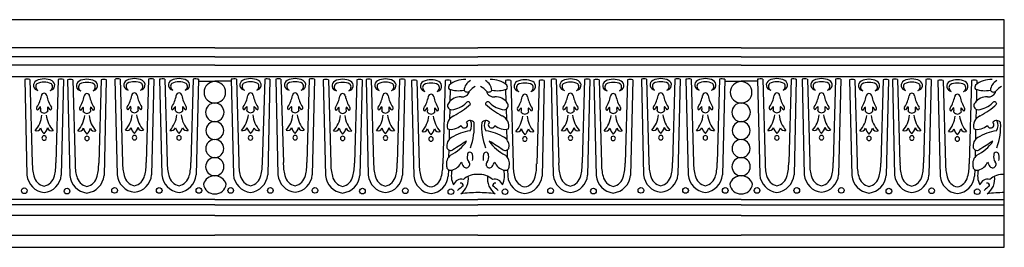
# Model space of a CAD drawing. Units: inches. Extents: x -11.5 to 49, y 0.4 to 20.5.
# Drawn here: x 23.3 to 49, y 14.5 to 20.5 of the extents above; entities that cross this region are included whole.
import ezdxf

# ---------------------------------------------------------------- set-up
doc = ezdxf.new("R2010")
doc.units = ezdxf.units.IN
doc.header["$MEASUREMENT"] = 0

msp = doc.modelspace()

# ---------------------------------------------------------------- linework, layer by layer
for p, q in [((49.008, 20.493), (19.818, 20.493)), ((49.008, 14.54), (49.008, 20.493)), ((28.379, 19.754), (21.502, 19.754)), ((28.379, 19.754), (35.255, 19.754)), ((42.131, 19.754), (35.255, 19.754)), ((42.131, 19.754), (49.008, 19.754)), ((28.379, 19.525), (21.502, 19.525)), ((28.379, 19.3), (21.502, 19.3)), ((28.379, 19.525), (35.255, 19.525)), ((28.379, 19.3), (35.255, 19.3)), ((42.131, 19.525), (35.255, 19.525)), ((42.131, 19.3), (35.255, 19.3)), ((42.131, 19.525), (49.008, 19.525)), ((42.131, 19.3), (49.008, 19.3)), ((19.818, 19.009), (49.008, 19.009)), ((23.412, 18.926), (23.471, 16.429)), ((23.55, 18.93), (23.611, 16.75)), ((24.289, 18.93), (24.227, 16.75)), ((24.427, 18.926), (24.368, 16.429)), ((24.53, 18.918), (24.59, 16.42)), ((24.668, 18.921), (24.73, 16.741)), ((25.407, 18.921), (25.346, 16.741)), ((25.545, 18.918), (25.486, 16.42)), ((25.771, 18.936), (25.831, 16.439)), ((25.909, 18.94), (25.971, 16.76)), ((26.649, 18.94), (26.587, 16.76)), ((26.787, 18.936), (26.727, 16.439)), ((26.937, 18.934), (26.996, 16.437)), ((27.075, 18.938), (27.136, 16.758)), ((27.814, 18.938), (27.752, 16.758)), ((27.952, 18.934), (27.892, 16.437)), ((27.952, 18.882), (28.379, 18.882)), ((28.805, 18.882), (28.379, 18.882)), ((28.805, 18.934), (28.865, 16.437)), ((28.943, 18.938), (29.005, 16.758)), ((29.683, 18.938), (29.621, 16.758)), ((29.821, 18.934), (29.761, 16.437)), ((29.97, 18.936), (30.03, 16.439)), ((30.108, 18.94), (30.17, 16.76)), ((30.848, 18.94), (30.786, 16.76)), ((30.986, 18.936), (30.926, 16.439)), ((31.212, 18.918), (31.271, 16.42)), ((31.35, 18.921), (31.411, 16.741)), ((32.089, 18.921), (32.028, 16.741)), ((32.227, 18.918), (32.168, 16.42)), ((32.33, 18.926), (32.39, 16.429)), ((32.468, 18.93), (32.53, 16.75)), ((33.208, 18.93), (33.146, 16.75)), ((33.346, 18.926), (33.286, 16.429)), ((33.522, 18.902), (33.581, 16.404)), ((33.66, 18.905), (33.721, 16.725)), ((34.399, 18.905), (34.337, 16.725)), ((34.537, 18.902), (34.535, 18.807)), ((35.973, 18.902), (35.975, 18.807)), ((36.111, 18.905), (36.172, 16.725)), ((36.85, 18.905), (36.789, 16.725)), ((36.988, 18.902), (36.929, 16.404)), ((37.164, 18.926), (37.224, 16.429)), ((37.302, 18.93), (37.364, 16.75)), ((38.042, 18.93), (37.98, 16.75)), ((38.18, 18.926), (38.12, 16.429)), ((38.283, 18.918), (38.342, 16.42)), ((38.421, 18.921), (38.482, 16.741)), ((39.16, 18.921), (39.099, 16.741)), ((39.298, 18.918), (39.239, 16.42)), ((39.524, 18.936), (39.584, 16.439)), ((39.662, 18.94), (39.724, 16.76)), ((40.402, 18.94), (40.34, 16.76)), ((40.54, 18.936), (40.48, 16.439)), ((40.689, 18.934), (40.749, 16.437)), ((40.827, 18.938), (40.889, 16.758)), ((41.567, 18.938), (41.505, 16.758)), ((41.705, 18.934), (41.645, 16.437)), ((41.705, 18.882), (42.131, 18.882)), ((42.558, 18.882), (42.131, 18.882)), ((42.558, 18.934), (42.617, 16.437)), ((42.696, 18.938), (42.757, 16.758)), ((43.435, 18.938), (43.374, 16.758)), ((43.573, 18.934), (43.514, 16.437)), ((43.723, 18.936), (43.782, 16.439)), ((43.861, 18.94), (43.923, 16.76)), ((44.6, 18.94), (44.539, 16.76)), ((44.738, 18.936), (44.679, 16.439)), ((44.964, 18.918), (45.024, 16.42)), ((45.102, 18.921), (45.164, 16.741)), ((45.842, 18.921), (45.78, 16.741)), ((45.98, 18.918), (45.92, 16.42)), ((46.083, 18.926), (46.142, 16.429)), ((46.221, 18.93), (46.282, 16.75)), ((46.96, 18.93), (46.899, 16.75)), ((47.098, 18.926), (47.039, 16.429)), ((47.274, 18.902), (47.334, 16.404)), ((47.412, 18.905), (47.474, 16.725)), ((48.152, 18.905), (48.09, 16.725)), ((48.29, 18.902), (48.287, 18.807)), ((34.531, 18.668), (34.524, 18.362)), ((35.978, 18.668), (35.986, 18.362)), ((48.284, 18.668), (48.277, 18.362)), ((34.519, 18.15), (34.513, 17.892)), ((35.991, 18.15), (35.997, 17.892)), ((48.272, 18.15), (48.266, 17.892)), ((34.507, 17.627), (34.5, 17.354)), ((36.003, 17.627), (36.01, 17.354)), ((48.259, 17.627), (48.253, 17.354)), ((34.494, 17.087), (34.489, 16.901)), ((36.016, 17.087), (36.021, 16.901)), ((48.246, 17.087), (48.242, 16.901)), ((34.481, 16.571), (34.477, 16.404)), ((36.028, 16.571), (36.032, 16.404)), ((48.234, 16.571), (48.23, 16.404)), ((28.379, 15.793), (21.502, 15.793)), ((28.379, 15.793), (35.255, 15.793)), ((42.131, 15.793), (35.255, 15.793)), ((42.131, 15.793), (49.008, 15.793)), ((28.379, 15.652), (21.502, 15.652)), ((28.379, 15.652), (35.255, 15.652)), ((42.131, 15.652), (35.255, 15.652)), ((42.131, 15.652), (49.008, 15.652)), ((28.379, 15.369), (21.502, 15.369)), ((28.379, 15.369), (35.255, 15.369)), ((42.131, 15.369), (35.255, 15.369)), ((42.131, 15.369), (49.008, 15.369)), ((21.502, 14.854), (28.379, 14.854)), ((35.255, 14.854), (28.379, 14.854)), ((35.255, 14.854), (42.131, 14.854)), ((49.008, 14.854), (42.131, 14.854)), ((19.818, 14.54), (49.008, 14.54))]:
    msp.add_line(p, q)
for centre in [(23.401, 16.019), (24.519, 16.01), (25.761, 16.029), (26.926, 16.027), (27.963, 16.027), (28.794, 16.027), (29.831, 16.027), (30.997, 16.029), (32.238, 16.01), (33.356, 16.019), (34.548, 15.994), (35.962, 15.994), (37.153, 16.019), (38.272, 16.01), (39.513, 16.029), (40.678, 16.027), (41.716, 16.027), (42.547, 16.027), (43.584, 16.027), (44.749, 16.029), (45.991, 16.01), (47.109, 16.019), (48.301, 15.994)]:
    msp.add_circle(centre, 0.0738)
for centre, radius, start, end in [((23.487, 18.658), 0.279, 77.059, 105.6793), ((23.778, 18.777), 0.136, 118.4705, 261.9056), ((23.812, 18.741), 0.112, 137.3277, 241.8531), ((23.923, 18.447), 0.496, 90.4179, 115.0285), ((23.888, 18.527), 0.33, 84.5915, 118.7793), ((23.916, 18.447), 0.496, 64.9715, 89.5821), ((23.95, 18.527), 0.33, 61.2207, 95.4085), ((24.061, 18.777), 0.136, 278.0944, 61.5295), ((24.027, 18.741), 0.112, 298.1469, 42.6723), ((24.352, 18.658), 0.279, 74.3207, 102.941), ((24.605, 18.649), 0.279, 77.059, 105.6793), ((24.896, 18.769), 0.136, 118.4705, 261.9056), ((24.93, 18.732), 0.112, 137.3277, 241.8531), ((25.041, 18.439), 0.496, 90.4179, 115.0285), ((25.007, 18.519), 0.33, 84.5915, 118.7793), ((25.034, 18.439), 0.496, 64.9715, 89.5821), ((25.069, 18.519), 0.33, 61.2207, 95.4085), ((25.179, 18.769), 0.136, 278.0944, 61.5295), ((25.145, 18.732), 0.112, 298.1469, 42.6723), ((25.47, 18.649), 0.279, 74.3207, 102.941), ((25.847, 18.667), 0.279, 77.059, 105.6793), ((26.138, 18.787), 0.136, 118.4705, 261.9056), ((26.171, 18.751), 0.112, 137.3277, 241.8531), ((26.283, 18.457), 0.496, 90.4179, 115.0285), ((26.248, 18.537), 0.33, 84.5915, 118.7793), ((26.276, 18.457), 0.496, 64.9715, 89.5821), ((26.31, 18.537), 0.33, 61.2207, 95.4085), ((26.421, 18.787), 0.136, 278.0944, 61.5295), ((26.387, 18.751), 0.112, 298.1469, 42.6723), ((26.711, 18.667), 0.279, 74.3207, 102.941), ((27.012, 18.665), 0.279, 77.059, 105.6793), ((27.303, 18.785), 0.136, 118.4705, 261.9056), ((27.337, 18.749), 0.112, 137.3277, 241.8531), ((27.448, 18.455), 0.496, 90.4179, 115.0285), ((27.413, 18.535), 0.33, 84.5915, 118.7793), ((27.441, 18.455), 0.496, 64.9715, 89.5821), ((27.475, 18.535), 0.33, 61.2207, 95.4085), ((27.586, 18.785), 0.136, 278.0944, 61.5295), ((27.552, 18.749), 0.112, 298.1469, 42.6723), ((27.877, 18.665), 0.279, 74.3207, 102.941), ((28.379, 18.593), 0.282, 90, 270), ((28.379, 18.593), 0.282, 270, 90), ((28.881, 18.665), 0.279, 77.059, 105.6793), ((29.171, 18.785), 0.136, 118.4705, 261.9056), ((29.205, 18.749), 0.112, 137.3277, 241.8531), ((29.316, 18.455), 0.496, 90.4179, 115.0285), ((29.282, 18.535), 0.33, 84.5915, 118.7793), ((29.309, 18.455), 0.496, 64.9715, 89.5821), ((29.344, 18.535), 0.33, 61.2207, 95.4085), ((29.454, 18.785), 0.136, 278.0944, 61.5295), ((29.421, 18.749), 0.112, 298.1469, 42.6723), ((29.745, 18.665), 0.279, 74.3207, 102.941), ((30.046, 18.667), 0.279, 77.059, 105.6793), ((30.337, 18.787), 0.136, 118.4705, 261.9056), ((30.37, 18.751), 0.112, 137.3277, 241.8531), ((30.482, 18.457), 0.496, 90.4179, 115.0285), ((30.447, 18.537), 0.33, 84.5915, 118.7793), ((30.474, 18.457), 0.496, 64.9715, 89.5821), ((30.509, 18.537), 0.33, 61.2207, 95.4085), ((30.619, 18.787), 0.136, 278.0944, 61.5295), ((30.586, 18.751), 0.112, 298.1469, 42.6723), ((30.91, 18.667), 0.279, 74.3207, 102.941), ((31.287, 18.649), 0.279, 77.059, 105.6793), ((31.578, 18.769), 0.136, 118.4705, 261.9056), ((31.612, 18.732), 0.112, 137.3277, 241.8531), ((31.723, 18.439), 0.496, 90.4179, 115.0285), ((31.688, 18.519), 0.33, 84.5915, 118.7793), ((31.716, 18.439), 0.496, 64.9715, 89.5821), ((31.751, 18.519), 0.33, 61.2207, 95.4085), ((31.861, 18.769), 0.136, 278.0944, 61.5295), ((31.827, 18.732), 0.112, 298.1469, 42.6723), ((32.152, 18.649), 0.279, 74.3207, 102.941), ((32.406, 18.658), 0.279, 77.059, 105.6793), ((32.696, 18.777), 0.136, 118.4705, 261.9056), ((32.73, 18.741), 0.112, 137.3277, 241.8531), ((32.841, 18.447), 0.496, 90.4179, 115.0285), ((32.807, 18.527), 0.33, 84.5915, 118.7793), ((32.834, 18.447), 0.496, 64.9715, 89.5821), ((32.869, 18.527), 0.33, 61.2207, 95.4085), ((32.979, 18.777), 0.136, 278.0944, 61.5295), ((32.946, 18.741), 0.112, 298.1469, 42.6723), ((33.27, 18.658), 0.279, 74.3207, 102.941), ((33.597, 18.633), 0.279, 77.059, 105.6793), ((33.888, 18.753), 0.136, 118.4705, 261.9056), ((33.922, 18.716), 0.112, 137.3277, 241.8531), ((34.033, 18.423), 0.496, 90.4179, 115.0285), ((33.998, 18.503), 0.33, 84.5915, 118.7793), ((34.026, 18.423), 0.496, 64.9715, 89.5821), ((34.06, 18.503), 0.33, 61.2207, 95.4085), ((34.171, 18.753), 0.136, 278.0944, 61.5295), ((34.137, 18.716), 0.112, 298.1469, 42.6723), ((34.462, 18.633), 0.279, 74.3207, 102.941), ((34.883, 18.371), 0.557, 84.6473, 133.1337), ((35.204, 18.622), 0.313, 117.9581, 175.0945), ((35.306, 18.622), 0.313, 4.9055, 62.0419), ((35.627, 18.371), 0.557, 46.8663, 95.3527), ((36.048, 18.633), 0.279, 77.059, 105.6793), ((36.339, 18.753), 0.136, 118.4705, 261.9056), ((36.373, 18.716), 0.112, 137.3277, 241.8531), ((36.484, 18.423), 0.496, 90.4179, 115.0285), ((36.449, 18.503), 0.33, 84.5915, 118.7793), ((36.477, 18.423), 0.496, 64.9715, 89.5821), ((36.512, 18.503), 0.33, 61.2207, 95.4085), ((36.622, 18.753), 0.136, 278.0944, 61.5295), ((36.588, 18.716), 0.112, 298.1469, 42.6723), ((36.913, 18.633), 0.279, 74.3207, 102.941), ((37.24, 18.658), 0.279, 77.059, 105.6793), ((37.531, 18.777), 0.136, 118.4705, 261.9056), ((37.564, 18.741), 0.112, 137.3277, 241.8531), ((37.676, 18.447), 0.496, 90.4179, 115.0285), ((37.641, 18.527), 0.33, 84.5915, 118.7793), ((37.668, 18.447), 0.496, 64.9715, 89.5821), ((37.703, 18.527), 0.33, 61.2207, 95.4085), ((37.813, 18.777), 0.136, 278.0944, 61.5295), ((37.78, 18.741), 0.112, 298.1469, 42.6723), ((38.104, 18.658), 0.279, 74.3207, 102.941), ((38.358, 18.649), 0.279, 77.059, 105.6793), ((38.649, 18.769), 0.136, 118.4705, 261.9056), ((38.683, 18.732), 0.112, 137.3277, 241.8531), ((38.794, 18.439), 0.496, 90.4179, 115.0285), ((38.759, 18.519), 0.33, 84.5915, 118.7793), ((38.787, 18.439), 0.496, 64.9715, 89.5821), ((38.822, 18.519), 0.33, 61.2207, 95.4085), ((38.932, 18.769), 0.136, 278.0944, 61.5295), ((38.898, 18.732), 0.112, 298.1469, 42.6723), ((39.223, 18.649), 0.279, 74.3207, 102.941), ((39.6, 18.667), 0.279, 77.059, 105.6793), ((39.89, 18.787), 0.136, 118.4705, 261.9056), ((39.924, 18.751), 0.112, 137.3277, 241.8531), ((40.035, 18.457), 0.496, 90.4179, 115.0285), ((40.001, 18.537), 0.33, 84.5915, 118.7793), ((40.028, 18.457), 0.496, 64.9715, 89.5821), ((40.063, 18.537), 0.33, 61.2207, 95.4085), ((40.173, 18.787), 0.136, 278.0944, 61.5295), ((40.14, 18.751), 0.112, 298.1469, 42.6723), ((40.464, 18.667), 0.279, 74.3207, 102.941), ((40.765, 18.665), 0.279, 77.059, 105.6793), ((41.056, 18.785), 0.136, 118.4705, 261.9056), ((41.089, 18.749), 0.112, 137.3277, 241.8531), ((41.201, 18.455), 0.496, 90.4179, 115.0285), ((41.166, 18.535), 0.33, 84.5915, 118.7793), ((41.193, 18.455), 0.496, 64.9715, 89.5821), ((41.228, 18.535), 0.33, 61.2207, 95.4085), ((41.338, 18.785), 0.136, 278.0944, 61.5295), ((41.305, 18.749), 0.112, 298.1469, 42.6723), ((41.629, 18.665), 0.279, 74.3207, 102.941), ((42.131, 18.593), 0.282, 90, 270), ((42.131, 18.593), 0.282, 270, 90), ((42.633, 18.665), 0.279, 77.059, 105.6793), ((42.924, 18.785), 0.136, 118.4705, 261.9056), ((42.958, 18.749), 0.112, 137.3277, 241.8531), ((43.069, 18.455), 0.496, 90.4179, 115.0285), ((43.034, 18.535), 0.33, 84.5915, 118.7793), ((43.062, 18.455), 0.496, 64.9715, 89.5821), ((43.097, 18.535), 0.33, 61.2207, 95.4085), ((43.207, 18.785), 0.136, 278.0944, 61.5295), ((43.173, 18.749), 0.112, 298.1469, 42.6723), ((43.498, 18.665), 0.279, 74.3207, 102.941), ((43.798, 18.667), 0.279, 77.059, 105.6793), ((44.089, 18.787), 0.136, 118.4705, 261.9056), ((44.123, 18.751), 0.112, 137.3277, 241.8531), ((44.234, 18.457), 0.496, 90.4179, 115.0285), ((44.2, 18.537), 0.33, 84.5915, 118.7793), ((44.227, 18.457), 0.496, 64.9715, 89.5821), ((44.262, 18.537), 0.33, 61.2207, 95.4085), ((44.372, 18.787), 0.136, 278.0944, 61.5295), ((44.338, 18.751), 0.112, 298.1469, 42.6723), ((44.663, 18.667), 0.279, 74.3207, 102.941), ((45.04, 18.649), 0.279, 77.059, 105.6793), ((45.331, 18.769), 0.136, 118.4705, 261.9056), ((45.364, 18.732), 0.112, 137.3277, 241.8531), ((45.476, 18.439), 0.496, 90.4179, 115.0285), ((45.441, 18.519), 0.33, 84.5915, 118.7793), ((45.468, 18.439), 0.496, 64.9715, 89.5821), ((45.503, 18.519), 0.33, 61.2207, 95.4085), ((45.613, 18.769), 0.136, 278.0944, 61.5295), ((45.58, 18.732), 0.112, 298.1469, 42.6723), ((45.904, 18.649), 0.279, 74.3207, 102.941), ((46.158, 18.658), 0.279, 77.059, 105.6793), ((46.449, 18.777), 0.136, 118.4705, 261.9056), ((46.483, 18.741), 0.112, 137.3277, 241.8531), ((46.594, 18.447), 0.496, 90.4179, 115.0285), ((46.559, 18.527), 0.33, 84.5915, 118.7793), ((46.587, 18.447), 0.496, 64.9715, 89.5821), ((46.622, 18.527), 0.33, 61.2207, 95.4085), ((46.732, 18.777), 0.136, 278.0944, 61.5295), ((46.698, 18.741), 0.112, 298.1469, 42.6723), ((47.023, 18.658), 0.279, 74.3207, 102.941), ((47.35, 18.633), 0.279, 77.059, 105.6793), ((47.641, 18.753), 0.136, 118.4705, 261.9056), ((47.674, 18.716), 0.112, 137.3277, 241.8531), ((47.786, 18.423), 0.496, 90.4179, 115.0285), ((47.751, 18.503), 0.33, 84.5915, 118.7793), ((47.778, 18.423), 0.496, 64.9715, 89.5821), ((47.813, 18.503), 0.33, 61.2207, 95.4085), ((47.923, 18.753), 0.136, 278.0944, 61.5295), ((47.89, 18.716), 0.112, 298.1469, 42.6723), ((48.214, 18.633), 0.279, 74.3207, 102.941), ((48.636, 18.371), 0.557, 84.6473, 133.1337), ((48.956, 18.622), 0.313, 117.9581, 175.0945), ((23.918, 18.499), 0.0698, 89.1637, 176.3186), ((23.92, 18.499), 0.0698, 3.6814, 90.8363), ((25.037, 18.491), 0.0698, 89.1637, 176.3186), ((25.039, 18.491), 0.0698, 3.6814, 90.8363), ((26.278, 18.509), 0.0698, 89.1637, 176.3186), ((26.28, 18.509), 0.0698, 3.6814, 90.8363), ((27.443, 18.507), 0.0698, 89.1637, 176.3186), ((27.445, 18.507), 0.0698, 3.6814, 90.8363), ((29.312, 18.507), 0.0698, 89.1637, 176.3186), ((29.314, 18.507), 0.0698, 3.6814, 90.8363), ((30.477, 18.509), 0.0698, 89.1637, 176.3186), ((30.479, 18.509), 0.0698, 3.6814, 90.8363), ((31.718, 18.491), 0.0698, 89.1637, 176.3186), ((31.72, 18.491), 0.0698, 3.6814, 90.8363), ((32.837, 18.499), 0.0698, 89.1637, 176.3186), ((32.839, 18.499), 0.0698, 3.6814, 90.8363), ((34.028, 18.475), 0.0698, 89.1637, 176.3186), ((34.03, 18.475), 0.0698, 3.6814, 90.8363), ((34.578, 18.726), 0.0918, 145.7995, 211.5946), ((34.751, 19.405), 0.769, 250.8775, 280.5346), ((34.84, 18.675), 0.202, 262.7388, 344.2096), ((34.976, 18.699), 0.0983, 210.9697, 306.0996), ((35.353, 18.399), 0.388, 115.8541, 145.2892), ((35.156, 18.399), 0.388, 34.7108, 64.1459), ((35.534, 18.699), 0.0983, 233.9004, 329.0303), ((35.67, 18.675), 0.202, 195.7904, 277.2612), ((35.758, 19.405), 0.769, 259.4654, 289.1225), ((35.932, 18.726), 0.0918, 328.4054, 34.2005), ((36.48, 18.475), 0.0698, 89.1637, 176.3186), ((36.482, 18.475), 0.0698, 3.6814, 90.8363), ((37.671, 18.499), 0.0698, 89.1637, 176.3186), ((37.673, 18.499), 0.0698, 3.6814, 90.8363), ((38.789, 18.491), 0.0698, 89.1637, 176.3186), ((38.791, 18.491), 0.0698, 3.6814, 90.8363), ((40.031, 18.509), 0.0698, 89.1637, 176.3186), ((40.033, 18.509), 0.0698, 3.6814, 90.8363), ((41.196, 18.507), 0.0698, 89.1637, 176.3186), ((41.198, 18.507), 0.0698, 3.6814, 90.8363), ((43.064, 18.507), 0.0698, 89.1637, 176.3186), ((43.067, 18.507), 0.0698, 3.6814, 90.8363), ((44.23, 18.509), 0.0698, 89.1637, 176.3186), ((44.232, 18.509), 0.0698, 3.6814, 90.8363), ((45.471, 18.491), 0.0698, 89.1637, 176.3186), ((45.473, 18.491), 0.0698, 3.6814, 90.8363), ((46.589, 18.499), 0.0698, 89.1637, 176.3186), ((46.592, 18.499), 0.0698, 3.6814, 90.8363), ((47.781, 18.475), 0.0698, 89.1637, 176.3186), ((47.783, 18.475), 0.0698, 3.6814, 90.8363), ((48.33, 18.726), 0.0918, 145.7995, 211.5946), ((48.504, 19.405), 0.769, 250.8775, 280.5346), ((48.592, 18.675), 0.202, 262.7388, 344.2096), ((48.729, 18.699), 0.0983, 210.9697, 306.0996), ((49.106, 18.399), 0.388, 115.8541, 145.2892), ((23.085, 18.636), 0.775, 326.3837, 350.1597), ((24.754, 18.636), 0.775, 189.8403, 213.6163), ((24.203, 18.628), 0.775, 326.3837, 350.1597), ((25.872, 18.628), 0.775, 189.8403, 213.6163), ((25.445, 18.646), 0.775, 326.3837, 350.1597), ((27.114, 18.646), 0.775, 189.8403, 213.6163), ((26.61, 18.644), 0.775, 326.3837, 350.1597), ((28.279, 18.644), 0.775, 189.8403, 213.6163), ((28.379, 18.07), 0.242, 90, 270), ((28.379, 18.07), 0.242, 270, 90), ((28.478, 18.644), 0.775, 326.3837, 350.1597), ((30.147, 18.644), 0.775, 189.8403, 213.6163), ((29.643, 18.646), 0.775, 326.3837, 350.1597), ((31.313, 18.646), 0.775, 189.8403, 213.6163), ((30.885, 18.628), 0.775, 326.3837, 350.1597), ((32.554, 18.628), 0.775, 189.8403, 213.6163), ((32.003, 18.636), 0.775, 326.3837, 350.1597), ((33.672, 18.636), 0.775, 189.8403, 213.6163), ((33.195, 18.612), 0.775, 326.3837, 350.1597), ((34.864, 18.612), 0.775, 189.8403, 213.6163), ((34.571, 18.247), 0.11, 136.8567, 271.1022), ((34.795, 18.095), 0.38, 87.1354, 143.242), ((34.497, 18.765), 0.633, 276.8946, 315.5697), ((33.771, 19.646), 1.873, 297.2005, 313.3111), ((34.996, 18.285), 0.06, 357.6921, 141.4884), ((35.514, 18.285), 0.06, 38.5116, 182.3079), ((36.739, 19.646), 1.873, 226.6889, 242.7995), ((36.013, 18.765), 0.633, 224.4303, 263.1054), ((35.715, 18.095), 0.38, 36.758, 92.8646), ((35.939, 18.247), 0.11, 268.8978, 43.1433), ((35.646, 18.612), 0.775, 326.3837, 350.1597), ((37.315, 18.612), 0.775, 189.8403, 213.6163), ((36.837, 18.636), 0.775, 326.3837, 350.1597), ((38.507, 18.636), 0.775, 189.8403, 213.6163), ((37.956, 18.628), 0.775, 326.3837, 350.1597), ((39.625, 18.628), 0.775, 189.8403, 213.6163), ((39.197, 18.646), 0.775, 326.3837, 350.1597), ((40.866, 18.646), 0.775, 189.8403, 213.6163), ((40.362, 18.644), 0.775, 326.3837, 350.1597), ((42.032, 18.644), 0.775, 189.8403, 213.6163), ((42.131, 18.07), 0.242, 90, 270), ((42.131, 18.07), 0.242, 270, 90), ((42.231, 18.644), 0.775, 326.3837, 350.1597), ((43.9, 18.644), 0.775, 189.8403, 213.6163), ((43.396, 18.646), 0.775, 326.3837, 350.1597), ((45.065, 18.646), 0.775, 189.8403, 213.6163), ((44.637, 18.628), 0.775, 326.3837, 350.1597), ((46.307, 18.628), 0.775, 189.8403, 213.6163), ((45.756, 18.636), 0.775, 326.3837, 350.1597), ((47.425, 18.636), 0.775, 189.8403, 213.6163), ((46.947, 18.612), 0.775, 326.3837, 350.1597), ((48.617, 18.612), 0.775, 189.8403, 213.6163), ((48.323, 18.247), 0.11, 136.8567, 271.1022), ((48.548, 18.095), 0.38, 87.1354, 143.242), ((48.249, 18.765), 0.633, 276.8946, 315.5697), ((47.523, 19.646), 1.873, 297.2005, 313.3111), ((48.748, 18.285), 0.06, 357.6921, 141.4884), ((23.778, 18.175), 0.0578, 146.0237, 241.1441), ((24.061, 17.943), 0.359, 131.4133, 149.7406), ((23.615, 18.155), 0.216, 345.8113, 15.5565), ((23.951, 18.214), 0.169, 221.4866, 259.1876), ((23.888, 18.214), 0.169, 280.8124, 318.5134), ((24.223, 18.155), 0.216, 164.4435, 194.1887), ((23.778, 17.943), 0.359, 30.2594, 48.5867), ((24.06, 18.175), 0.0578, 298.8559, 33.9763), ((24.897, 18.167), 0.0578, 146.0237, 241.1441), ((25.179, 17.935), 0.359, 131.4133, 149.7406), ((24.734, 18.147), 0.216, 345.8113, 15.5565), ((25.069, 18.206), 0.169, 221.4866, 259.1876), ((25.006, 18.206), 0.169, 280.8124, 318.5134), ((25.342, 18.147), 0.216, 164.4435, 194.1887), ((24.896, 17.935), 0.359, 30.2594, 48.5867), ((25.179, 18.167), 0.0578, 298.8559, 33.9763), ((26.138, 18.185), 0.0578, 146.0237, 241.1441), ((26.421, 17.953), 0.359, 131.4133, 149.7406), ((25.975, 18.165), 0.216, 345.8113, 15.5565), ((26.311, 18.224), 0.169, 221.4866, 259.1876), ((26.247, 18.224), 0.169, 280.8124, 318.5134), ((26.583, 18.165), 0.216, 164.4435, 194.1887), ((26.138, 17.953), 0.359, 30.2594, 48.5867), ((26.42, 18.185), 0.0578, 298.8559, 33.9763), ((27.303, 18.183), 0.0578, 146.0237, 241.1441), ((27.586, 17.951), 0.359, 131.4133, 149.7406), ((27.14, 18.163), 0.216, 345.8113, 15.5565), ((27.476, 18.222), 0.169, 221.4866, 259.1876), ((27.413, 18.222), 0.169, 280.8124, 318.5134), ((27.748, 18.163), 0.216, 164.4435, 194.1887), ((27.303, 17.951), 0.359, 30.2594, 48.5867), ((27.585, 18.183), 0.0578, 298.8559, 33.9763), ((29.172, 18.183), 0.0578, 146.0237, 241.1441), ((29.454, 17.951), 0.359, 131.4133, 149.7406), ((29.009, 18.163), 0.216, 345.8113, 15.5565), ((29.345, 18.222), 0.169, 221.4866, 259.1876), ((29.281, 18.222), 0.169, 280.8124, 318.5134), ((29.617, 18.163), 0.216, 164.4435, 194.1887), ((29.171, 17.951), 0.359, 30.2594, 48.5867), ((29.454, 18.183), 0.0578, 298.8559, 33.9763), ((30.337, 18.185), 0.0578, 146.0237, 241.1441), ((30.62, 17.953), 0.359, 131.4133, 149.7406), ((30.174, 18.165), 0.216, 345.8113, 15.5565), ((30.51, 18.224), 0.169, 221.4866, 259.1876), ((30.446, 18.224), 0.169, 280.8124, 318.5134), ((30.782, 18.165), 0.216, 164.4435, 194.1887), ((30.336, 17.953), 0.359, 30.2594, 48.5867), ((30.619, 18.185), 0.0578, 298.8559, 33.9763), ((31.578, 18.167), 0.0578, 146.0237, 241.1441), ((31.861, 17.935), 0.359, 131.4133, 149.7406), ((31.416, 18.147), 0.216, 345.8113, 15.5565), ((31.751, 18.206), 0.169, 221.4866, 259.1876), ((31.688, 18.206), 0.169, 280.8124, 318.5134), ((32.023, 18.147), 0.216, 164.4435, 194.1887), ((31.578, 17.935), 0.359, 30.2594, 48.5867), ((31.86, 18.167), 0.0578, 298.8559, 33.9763), ((32.697, 18.175), 0.0578, 146.0237, 241.1441), ((32.979, 17.943), 0.359, 131.4133, 149.7406), ((32.534, 18.155), 0.216, 345.8113, 15.5565), ((32.87, 18.214), 0.169, 221.4866, 259.1876), ((32.806, 18.214), 0.169, 280.8124, 318.5134), ((33.142, 18.155), 0.216, 164.4435, 194.1887), ((32.696, 17.943), 0.359, 30.2594, 48.5867), ((32.979, 18.175), 0.0578, 298.8559, 33.9763), ((33.888, 18.151), 0.0578, 146.0237, 241.1441), ((34.171, 17.919), 0.359, 131.4133, 149.7406), ((33.725, 18.131), 0.216, 345.8113, 15.5565), ((34.061, 18.19), 0.169, 221.4866, 259.1876), ((33.998, 18.19), 0.169, 280.8124, 318.5134), ((34.333, 18.131), 0.216, 164.4435, 194.1887), ((33.888, 17.919), 0.359, 30.2594, 48.5867), ((34.17, 18.151), 0.0578, 298.8559, 33.9763), ((36.34, 18.151), 0.0578, 146.0237, 241.1441), ((36.622, 17.919), 0.359, 131.4133, 149.7406), ((36.177, 18.131), 0.216, 345.8113, 15.5565), ((36.512, 18.19), 0.169, 221.4866, 259.1876), ((36.449, 18.19), 0.169, 280.8124, 318.5134), ((36.784, 18.131), 0.216, 164.4435, 194.1887), ((36.339, 17.919), 0.359, 30.2594, 48.5867), ((36.622, 18.151), 0.0578, 298.8559, 33.9763), ((37.531, 18.175), 0.0578, 146.0237, 241.1441), ((37.814, 17.943), 0.359, 131.4133, 149.7406), ((37.368, 18.155), 0.216, 345.8113, 15.5565), ((37.704, 18.214), 0.169, 221.4866, 259.1876), ((37.64, 18.214), 0.169, 280.8124, 318.5134), ((37.976, 18.155), 0.216, 164.4435, 194.1887), ((37.53, 17.943), 0.359, 30.2594, 48.5867), ((37.813, 18.175), 0.0578, 298.8559, 33.9763), ((38.649, 18.167), 0.0578, 146.0237, 241.1441), ((38.932, 17.935), 0.359, 131.4133, 149.7406), ((38.487, 18.147), 0.216, 345.8113, 15.5565), ((38.822, 18.206), 0.169, 221.4866, 259.1876), ((38.759, 18.206), 0.169, 280.8124, 318.5134), ((39.094, 18.147), 0.216, 164.4435, 194.1887), ((38.649, 17.935), 0.359, 30.2594, 48.5867), ((38.931, 18.167), 0.0578, 298.8559, 33.9763), ((39.891, 18.185), 0.0578, 146.0237, 241.1441), ((40.173, 17.953), 0.359, 131.4133, 149.7406), ((39.728, 18.165), 0.216, 345.8113, 15.5565), ((40.064, 18.224), 0.169, 221.4866, 259.1876), ((40, 18.224), 0.169, 280.8124, 318.5134), ((40.336, 18.165), 0.216, 164.4435, 194.1887), ((39.89, 17.953), 0.359, 30.2594, 48.5867), ((40.173, 18.185), 0.0578, 298.8559, 33.9763), ((41.056, 18.183), 0.0578, 146.0237, 241.1441), ((41.339, 17.951), 0.359, 131.4133, 149.7406), ((40.893, 18.163), 0.216, 345.8113, 15.5565), ((41.229, 18.222), 0.169, 221.4866, 259.1876), ((41.165, 18.222), 0.169, 280.8124, 318.5134), ((41.501, 18.163), 0.216, 164.4435, 194.1887), ((41.055, 17.951), 0.359, 30.2594, 48.5867), ((41.338, 18.183), 0.0578, 298.8559, 33.9763), ((42.924, 18.183), 0.0578, 146.0237, 241.1441), ((43.207, 17.951), 0.359, 131.4133, 149.7406), ((42.762, 18.163), 0.216, 345.8113, 15.5565), ((43.097, 18.222), 0.169, 221.4866, 259.1876), ((43.034, 18.222), 0.169, 280.8124, 318.5134), ((43.369, 18.163), 0.216, 164.4435, 194.1887), ((42.924, 17.951), 0.359, 30.2594, 48.5867), ((43.207, 18.183), 0.0578, 298.8559, 33.9763), ((44.09, 18.185), 0.0578, 146.0237, 241.1441), ((44.372, 17.953), 0.359, 131.4133, 149.7406), ((43.927, 18.165), 0.216, 345.8113, 15.5565), ((44.262, 18.224), 0.169, 221.4866, 259.1876), ((44.199, 18.224), 0.169, 280.8124, 318.5134), ((44.535, 18.165), 0.216, 164.4435, 194.1887), ((44.089, 17.953), 0.359, 30.2594, 48.5867), ((44.372, 18.185), 0.0578, 298.8559, 33.9763), ((45.331, 18.167), 0.0578, 146.0237, 241.1441), ((45.614, 17.935), 0.359, 131.4133, 149.7406), ((45.168, 18.147), 0.216, 345.8113, 15.5565), ((45.504, 18.206), 0.169, 221.4866, 259.1876), ((45.44, 18.206), 0.169, 280.8124, 318.5134), ((45.776, 18.147), 0.216, 164.4435, 194.1887), ((45.33, 17.935), 0.359, 30.2594, 48.5867), ((45.613, 18.167), 0.0578, 298.8559, 33.9763), ((46.449, 18.175), 0.0578, 146.0237, 241.1441), ((46.732, 17.943), 0.359, 131.4133, 149.7406), ((46.287, 18.155), 0.216, 345.8113, 15.5565), ((46.622, 18.214), 0.169, 221.4866, 259.1876), ((46.559, 18.214), 0.169, 280.8124, 318.5134), ((46.894, 18.155), 0.216, 164.4435, 194.1887), ((46.449, 17.943), 0.359, 30.2594, 48.5867), ((46.731, 18.175), 0.0578, 298.8559, 33.9763), ((47.641, 18.151), 0.0578, 146.0237, 241.1441), ((47.924, 17.919), 0.359, 131.4133, 149.7406), ((47.478, 18.131), 0.216, 345.8113, 15.5565), ((47.814, 18.19), 0.169, 221.4866, 259.1876), ((47.75, 18.19), 0.169, 280.8124, 318.5134), ((48.086, 18.131), 0.216, 164.4435, 194.1887), ((47.64, 17.919), 0.359, 30.2594, 48.5867), ((47.923, 18.151), 0.0578, 298.8559, 33.9763), ((23.104, 18.089), 0.765, 319.2738, 353.1284), ((24.735, 18.089), 0.765, 186.8716, 220.7262), ((24.222, 18.081), 0.765, 319.2738, 353.1284), ((25.853, 18.081), 0.765, 186.8716, 220.7262), ((25.463, 18.099), 0.765, 319.2738, 353.1284), ((27.095, 18.099), 0.765, 186.8716, 220.7262), ((26.629, 18.097), 0.765, 319.2738, 353.1284), ((28.26, 18.097), 0.765, 186.8716, 220.7262), ((28.379, 17.594), 0.234, 90, 270), ((28.379, 17.594), 0.234, 270, 90), ((28.497, 18.097), 0.765, 319.2738, 353.1284), ((30.129, 18.097), 0.765, 186.8716, 220.7262), ((29.662, 18.099), 0.765, 319.2738, 353.1284), ((31.294, 18.099), 0.765, 186.8716, 220.7262), ((30.904, 18.081), 0.765, 319.2738, 353.1284), ((32.535, 18.081), 0.765, 186.8716, 220.7262), ((32.022, 18.089), 0.765, 319.2738, 353.1284), ((33.654, 18.089), 0.765, 186.8716, 220.7262), ((33.214, 18.065), 0.765, 319.2738, 353.1284), ((34.845, 18.065), 0.765, 186.8716, 220.7262), ((34.745, 17.707), 0.297, 113.4594, 193.9871), ((34.898, 17.748), 0.0871, 193.7781, 47.5546), ((35.053, 17.722), 0.132, 37.6102, 137.068), ((34.823, 17.728), 0.267, 327.3974, 28.1519), ((33.557, 17.708), 1.603, 339.4553, 3.3796), ((36.953, 17.708), 1.603, 176.6204, 200.5447), ((35.457, 17.722), 0.132, 42.932, 142.3898), ((35.687, 17.728), 0.267, 151.8481, 212.6026), ((35.612, 17.748), 0.0871, 132.4454, 346.2219), ((35.765, 17.707), 0.297, 346.0129, 66.5406), ((35.665, 18.065), 0.765, 319.2738, 353.1284), ((37.296, 18.065), 0.765, 186.8716, 220.7262), ((36.856, 18.089), 0.765, 319.2738, 353.1284), ((38.488, 18.089), 0.765, 186.8716, 220.7262), ((37.975, 18.081), 0.765, 319.2738, 353.1284), ((39.606, 18.081), 0.765, 186.8716, 220.7262), ((39.216, 18.099), 0.765, 319.2738, 353.1284), ((40.848, 18.099), 0.765, 186.8716, 220.7262), ((40.381, 18.097), 0.765, 319.2738, 353.1284), ((42.013, 18.097), 0.765, 186.8716, 220.7262), ((42.131, 17.594), 0.234, 90, 270), ((42.131, 17.594), 0.234, 270, 90), ((42.25, 18.097), 0.765, 319.2738, 353.1284), ((43.881, 18.097), 0.765, 186.8716, 220.7262), ((43.415, 18.099), 0.765, 319.2738, 353.1284), ((45.046, 18.099), 0.765, 186.8716, 220.7262), ((44.656, 18.081), 0.765, 319.2738, 353.1284), ((46.288, 18.081), 0.765, 186.8716, 220.7262), ((45.775, 18.089), 0.765, 319.2738, 353.1284), ((47.406, 18.089), 0.765, 186.8716, 220.7262), ((46.966, 18.065), 0.765, 319.2738, 353.1284), ((48.598, 18.065), 0.765, 186.8716, 220.7262), ((48.498, 17.707), 0.297, 113.4594, 193.9871), ((48.65, 17.748), 0.0871, 193.7781, 47.5546), ((48.805, 17.722), 0.132, 37.6102, 137.068), ((48.576, 17.728), 0.267, 327.3974, 28.1519), ((47.31, 17.708), 1.603, 339.4553, 3.3796), ((23.718, 17.704), 0.118, 252.9546, 339.0233), ((24.149, 17.748), 0.332, 195.2151, 226.2752), ((23.69, 17.748), 0.332, 313.7248, 344.7849), ((24.121, 17.704), 0.118, 200.9767, 287.0454), ((24.836, 17.695), 0.118, 252.9546, 339.0233), ((25.267, 17.74), 0.332, 195.2151, 226.2752), ((24.808, 17.74), 0.332, 313.7248, 344.7849), ((25.239, 17.695), 0.118, 200.9767, 287.0454), ((26.078, 17.713), 0.118, 252.9546, 339.0233), ((26.508, 17.758), 0.332, 195.2151, 226.2752), ((26.05, 17.758), 0.332, 313.7248, 344.7849), ((26.481, 17.713), 0.118, 200.9767, 287.0454), ((27.243, 17.711), 0.118, 252.9546, 339.0233), ((27.674, 17.756), 0.332, 195.2151, 226.2752), ((27.215, 17.756), 0.332, 313.7248, 344.7849), ((27.646, 17.711), 0.118, 200.9767, 287.0454), ((29.111, 17.711), 0.118, 252.9546, 339.0233), ((29.542, 17.756), 0.332, 195.2151, 226.2752), ((29.084, 17.756), 0.332, 313.7248, 344.7849), ((29.514, 17.711), 0.118, 200.9767, 287.0454), ((30.277, 17.713), 0.118, 252.9546, 339.0233), ((30.707, 17.758), 0.332, 195.2151, 226.2752), ((30.249, 17.758), 0.332, 313.7248, 344.7849), ((30.679, 17.713), 0.118, 200.9767, 287.0454), ((31.518, 17.695), 0.118, 252.9546, 339.0233), ((31.949, 17.74), 0.332, 195.2151, 226.2752), ((31.49, 17.74), 0.332, 313.7248, 344.7849), ((31.921, 17.695), 0.118, 200.9767, 287.0454), ((32.636, 17.704), 0.118, 252.9546, 339.0233), ((33.067, 17.748), 0.332, 195.2151, 226.2752), ((32.609, 17.748), 0.332, 313.7248, 344.7849), ((33.039, 17.704), 0.118, 200.9767, 287.0454), ((33.828, 17.679), 0.118, 252.9546, 339.0233), ((34.259, 17.724), 0.332, 195.2151, 226.2752), ((33.8, 17.724), 0.332, 313.7248, 344.7849), ((34.231, 17.679), 0.118, 200.9767, 287.0454), ((34.547, 18.022), 0.397, 256.8568, 312.0618), ((35.178, 16.464), 1.127, 96.6051, 123.1221), ((35.332, 16.464), 1.127, 56.8779, 83.3949), ((35.963, 18.022), 0.397, 227.9382, 283.1432), ((36.279, 17.679), 0.118, 252.9546, 339.0233), ((36.71, 17.724), 0.332, 195.2151, 226.2752), ((36.251, 17.724), 0.332, 313.7248, 344.7849), ((36.682, 17.679), 0.118, 200.9767, 287.0454), ((37.471, 17.704), 0.118, 252.9546, 339.0233), ((37.901, 17.748), 0.332, 195.2151, 226.2752), ((37.443, 17.748), 0.332, 313.7248, 344.7849), ((37.873, 17.704), 0.118, 200.9767, 287.0454), ((38.589, 17.695), 0.118, 252.9546, 339.0233), ((39.02, 17.74), 0.332, 195.2151, 226.2752), ((38.561, 17.74), 0.332, 313.7248, 344.7849), ((38.992, 17.695), 0.118, 200.9767, 287.0454), ((39.83, 17.713), 0.118, 252.9546, 339.0233), ((40.261, 17.758), 0.332, 195.2151, 226.2752), ((39.803, 17.758), 0.332, 313.7248, 344.7849), ((40.233, 17.713), 0.118, 200.9767, 287.0454), ((40.996, 17.711), 0.118, 252.9546, 339.0233), ((41.426, 17.756), 0.332, 195.2151, 226.2752), ((40.968, 17.756), 0.332, 313.7248, 344.7849), ((41.398, 17.711), 0.118, 200.9767, 287.0454), ((42.864, 17.711), 0.118, 252.9546, 339.0233), ((43.295, 17.756), 0.332, 195.2151, 226.2752), ((42.836, 17.756), 0.332, 313.7248, 344.7849), ((43.267, 17.711), 0.118, 200.9767, 287.0454), ((44.029, 17.713), 0.118, 252.9546, 339.0233), ((44.46, 17.758), 0.332, 195.2151, 226.2752), ((44.001, 17.758), 0.332, 313.7248, 344.7849), ((44.432, 17.713), 0.118, 200.9767, 287.0454), ((45.271, 17.695), 0.118, 252.9546, 339.0233), ((45.701, 17.74), 0.332, 195.2151, 226.2752), ((45.243, 17.74), 0.332, 313.7248, 344.7849), ((45.673, 17.695), 0.118, 200.9767, 287.0454), ((46.389, 17.704), 0.118, 252.9546, 339.0233), ((46.82, 17.748), 0.332, 195.2151, 226.2752), ((46.361, 17.748), 0.332, 313.7248, 344.7849), ((46.792, 17.704), 0.118, 200.9767, 287.0454), ((47.581, 17.679), 0.118, 252.9546, 339.0233), ((48.011, 17.724), 0.332, 195.2151, 226.2752), ((47.553, 17.724), 0.332, 313.7248, 344.7849), ((47.983, 17.679), 0.118, 200.9767, 287.0454), ((48.3, 18.022), 0.397, 256.8568, 312.0618), ((48.931, 16.464), 1.127, 96.6051, 123.1221), ((23.919, 17.397), 0.0588, 90, 270), ((23.919, 17.397), 0.0588, 270, 90), ((25.038, 17.388), 0.0588, 90, 270), ((25.038, 17.388), 0.0588, 270, 90), ((26.279, 17.406), 0.0588, 90, 270), ((26.279, 17.406), 0.0588, 270, 90), ((27.444, 17.404), 0.0588, 90, 270), ((27.444, 17.404), 0.0588, 270, 90), ((28.379, 17.123), 0.236, 90, 270), ((28.379, 17.123), 0.236, 270, 90), ((29.313, 17.404), 0.0588, 90, 270), ((29.313, 17.404), 0.0588, 270, 90), ((30.478, 17.406), 0.0588, 90, 270), ((30.478, 17.406), 0.0588, 270, 90), ((31.719, 17.388), 0.0588, 90, 270), ((31.719, 17.388), 0.0588, 270, 90), ((32.838, 17.397), 0.0588, 90, 270), ((32.838, 17.397), 0.0588, 270, 90), ((34.029, 17.372), 0.0588, 90, 270), ((34.029, 17.372), 0.0588, 270, 90), ((34.698, 17.189), 0.258, 121.6914, 190.0701), ((34.066, 17.914), 1.075, 296.1203, 326.1412), ((41.812, 6.147), 13.104, 121.5337, 123.3836), ((36.444, 17.914), 1.075, 213.8588, 243.8797), ((28.698, 6.147), 13.104, 56.6164, 58.4663), ((35.812, 17.189), 0.258, 349.9299, 58.3086), ((36.481, 17.372), 0.0588, 90, 270), ((36.481, 17.372), 0.0588, 270, 90), ((37.672, 17.397), 0.0588, 90, 270), ((37.672, 17.397), 0.0588, 270, 90), ((38.79, 17.388), 0.0588, 90, 270), ((38.79, 17.388), 0.0588, 270, 90), ((40.032, 17.406), 0.0588, 90, 270), ((40.032, 17.406), 0.0588, 270, 90), ((41.197, 17.404), 0.0588, 90, 270), ((41.197, 17.404), 0.0588, 270, 90), ((42.131, 17.123), 0.236, 90, 270), ((42.131, 17.123), 0.236, 270, 90), ((43.066, 17.404), 0.0588, 90, 270), ((43.066, 17.404), 0.0588, 270, 90), ((44.231, 17.406), 0.0588, 90, 270), ((44.231, 17.406), 0.0588, 270, 90), ((45.472, 17.388), 0.0588, 90, 270), ((45.472, 17.388), 0.0588, 270, 90), ((46.59, 17.397), 0.0588, 90, 270), ((46.59, 17.397), 0.0588, 270, 90), ((47.782, 17.372), 0.0588, 90, 270), ((47.782, 17.372), 0.0588, 270, 90), ((48.45, 17.189), 0.258, 121.6914, 190.0701), ((47.818, 17.914), 1.075, 296.1203, 326.1412), ((55.564, 6.147), 13.104, 121.5337, 123.3836), ((34.546, 17.183), 0.11, 201.1124, 299.9894), ((35.045, 16.958), 0.0669, 6.5918, 184.1783), ((35.465, 16.958), 0.0669, 355.8217, 173.4082), ((35.964, 17.183), 0.11, 240.0106, 338.8876), ((48.299, 17.183), 0.11, 201.1124, 299.9894), ((48.797, 16.958), 0.0669, 6.5918, 184.1783), ((24.842, 16.721), 1.231, 178.6796, 194.8044), ((22.997, 16.721), 1.231, 345.1956, 1.3204), ((25.96, 16.713), 1.231, 178.6796, 194.8044), ((24.115, 16.713), 1.231, 345.1956, 1.3204), ((27.201, 16.731), 1.231, 178.6796, 194.8044), ((25.357, 16.731), 1.231, 345.1956, 1.3204), ((28.367, 16.729), 1.231, 178.6796, 194.8044), ((26.522, 16.729), 1.231, 345.1956, 1.3204), ((28.379, 16.648), 0.239, 90, 270), ((28.379, 16.648), 0.239, 270, 90), ((30.235, 16.729), 1.231, 178.6796, 194.8044), ((28.391, 16.729), 1.231, 345.1956, 1.3204), ((31.4, 16.731), 1.231, 178.6796, 194.8044), ((29.556, 16.731), 1.231, 345.1956, 1.3204), ((32.642, 16.713), 1.231, 178.6796, 194.8044), ((30.797, 16.713), 1.231, 345.1956, 1.3204), ((33.76, 16.721), 1.231, 178.6796, 194.8044), ((31.916, 16.721), 1.231, 345.1956, 1.3204), ((34.952, 16.697), 1.231, 178.6796, 194.8044), ((33.107, 16.697), 1.231, 345.1956, 1.3204), ((34.709, 16.728), 0.279, 127.4142, 193.0379), ((34.505, 16.884), 0.331, 282.8509, 339.6278), ((35.323, 16.986), 0.551, 203.1578, 216.633), ((34.952, 16.709), 0.0893, 215.8803, 44.9269), ((35.191, 16.903), 0.219, 166.8074, 216.7474), ((34.7, 16.873), 0.421, 350.9947, 12.6447), ((35.81, 16.873), 0.421, 167.3553, 189.0053), ((35.557, 16.709), 0.0893, 135.0731, 324.1197), ((35.319, 16.903), 0.219, 323.2526, 13.1926), ((35.187, 16.986), 0.551, 323.367, 336.8422), ((36.005, 16.884), 0.331, 200.3722, 257.1491), ((35.801, 16.728), 0.279, 346.9621, 52.5858), ((37.403, 16.697), 1.231, 178.6796, 194.8044), ((35.558, 16.697), 1.231, 345.1956, 1.3204), ((38.594, 16.721), 1.231, 178.6796, 194.8044), ((36.75, 16.721), 1.231, 345.1956, 1.3204), ((39.713, 16.713), 1.231, 178.6796, 194.8044), ((37.868, 16.713), 1.231, 345.1956, 1.3204), ((40.954, 16.731), 1.231, 178.6796, 194.8044), ((39.11, 16.731), 1.231, 345.1956, 1.3204), ((42.119, 16.729), 1.231, 178.6796, 194.8044), ((40.275, 16.729), 1.231, 345.1956, 1.3204), ((42.131, 16.648), 0.239, 90, 270), ((42.131, 16.648), 0.239, 270, 90), ((43.988, 16.729), 1.231, 178.6796, 194.8044), ((42.143, 16.729), 1.231, 345.1956, 1.3204), ((45.153, 16.731), 1.231, 178.6796, 194.8044), ((43.308, 16.731), 1.231, 345.1956, 1.3204), ((46.394, 16.713), 1.231, 178.6796, 194.8044), ((44.55, 16.713), 1.231, 345.1956, 1.3204), ((47.513, 16.721), 1.231, 178.6796, 194.8044), ((45.668, 16.721), 1.231, 345.1956, 1.3204), ((48.704, 16.697), 1.231, 178.6796, 194.8044), ((46.86, 16.697), 1.231, 345.1956, 1.3204), ((48.461, 16.728), 0.279, 127.4142, 193.0379), ((48.258, 16.884), 0.331, 282.8509, 339.6278), ((49.075, 16.986), 0.551, 203.1578, 216.633), ((48.705, 16.709), 0.0893, 215.8803, 44.9269), ((48.944, 16.903), 0.219, 166.8074, 216.7474), ((48.453, 16.873), 0.421, 350.9947, 12.6447), ((34.539, 16.656), 0.103, 175.28, 292.8522), ((35.074, 16.414), 0.517, 163.4095, 207.8042), ((35.435, 16.414), 0.517, 332.1958, 16.5905), ((35.971, 16.656), 0.103, 247.1478, 4.72), ((48.291, 16.656), 0.103, 175.28, 292.8522), ((48.827, 16.414), 0.517, 163.4095, 207.8042), ((23.978, 16.475), 0.509, 185.1966, 263.4155), ((23.991, 16.481), 0.347, 192.3732, 258.0823), ((23.861, 16.475), 0.509, 276.5845, 354.8034), ((23.848, 16.481), 0.347, 281.9177, 347.6268), ((25.096, 16.466), 0.509, 185.1966, 263.4155), ((25.109, 16.473), 0.347, 192.3732, 258.0823), ((24.979, 16.466), 0.509, 276.5845, 354.8034), ((24.966, 16.473), 0.347, 281.9177, 347.6268), ((26.337, 16.485), 0.509, 185.1966, 263.4155), ((26.351, 16.491), 0.347, 192.3732, 258.0823), ((26.221, 16.485), 0.509, 276.5845, 354.8034), ((26.207, 16.491), 0.347, 281.9177, 347.6268), ((27.503, 16.483), 0.509, 185.1966, 263.4155), ((27.516, 16.489), 0.347, 192.3732, 258.0823), ((27.386, 16.483), 0.509, 276.5845, 354.8034), ((27.373, 16.489), 0.347, 281.9177, 347.6268), ((28.371, 16.108), 0.302, 88.616, 163.7892), ((28.386, 16.108), 0.302, 16.2108, 91.384), ((29.371, 16.483), 0.509, 185.1966, 263.4155), ((29.385, 16.489), 0.347, 192.3732, 258.0823), ((29.255, 16.483), 0.509, 276.5845, 354.8034), ((29.241, 16.489), 0.347, 281.9177, 347.6268), ((30.536, 16.485), 0.509, 185.1966, 263.4155), ((30.55, 16.491), 0.347, 192.3732, 258.0823), ((30.42, 16.485), 0.509, 276.5845, 354.8034), ((30.406, 16.491), 0.347, 281.9177, 347.6268), ((31.778, 16.466), 0.509, 185.1966, 263.4155), ((31.791, 16.473), 0.347, 192.3732, 258.0823), ((31.661, 16.466), 0.509, 276.5845, 354.8034), ((31.648, 16.473), 0.347, 281.9177, 347.6268), ((32.896, 16.475), 0.509, 185.1966, 263.4155), ((32.91, 16.481), 0.347, 192.3732, 258.0823), ((32.779, 16.475), 0.509, 276.5845, 354.8034), ((32.766, 16.481), 0.347, 281.9177, 347.6268), ((34.088, 16.45), 0.509, 185.1966, 263.4155), ((34.101, 16.457), 0.347, 192.3732, 258.0823), ((33.971, 16.45), 0.509, 276.5845, 354.8034), ((33.958, 16.457), 0.347, 281.9177, 347.6268), ((34.82, 16.114), 0.211, 74.5117, 163.8016), ((34.813, 16.159), 0.0599, 345.1151, 113.1012), ((34.522, 16.334), 0.485, 305.7657, 7.9282), ((35.213, 15.948), 0.5, 85.2191, 132.418), ((35.297, 15.948), 0.5, 47.582, 94.7809), ((35.988, 16.334), 0.485, 172.0718, 234.2343), ((35.69, 16.114), 0.211, 16.1984, 105.4883), ((35.697, 16.159), 0.0599, 66.8988, 194.8849), ((36.539, 16.45), 0.509, 185.1966, 263.4155), ((36.552, 16.457), 0.347, 192.3732, 258.0823), ((36.422, 16.45), 0.509, 276.5845, 354.8034), ((36.409, 16.457), 0.347, 281.9177, 347.6268), ((37.73, 16.475), 0.509, 185.1966, 263.4155), ((37.744, 16.481), 0.347, 192.3732, 258.0823), ((37.614, 16.475), 0.509, 276.5845, 354.8034), ((37.6, 16.481), 0.347, 281.9177, 347.6268), ((38.849, 16.466), 0.509, 185.1966, 263.4155), ((38.862, 16.473), 0.347, 192.3732, 258.0823), ((38.732, 16.466), 0.509, 276.5845, 354.8034), ((38.719, 16.473), 0.347, 281.9177, 347.6268), ((40.09, 16.485), 0.509, 185.1966, 263.4155), ((40.104, 16.491), 0.347, 192.3732, 258.0823), ((39.974, 16.485), 0.509, 276.5845, 354.8034), ((39.96, 16.491), 0.347, 281.9177, 347.6268), ((41.255, 16.483), 0.509, 185.1966, 263.4155), ((41.269, 16.489), 0.347, 192.3732, 258.0823), ((41.139, 16.483), 0.509, 276.5845, 354.8034), ((41.125, 16.489), 0.347, 281.9177, 347.6268), ((42.124, 16.108), 0.302, 88.616, 163.7892), ((42.139, 16.108), 0.302, 16.2108, 91.384), ((43.124, 16.483), 0.509, 185.1966, 263.4155), ((43.137, 16.489), 0.347, 192.3732, 258.0823), ((43.007, 16.483), 0.509, 276.5845, 354.8034), ((42.994, 16.489), 0.347, 281.9177, 347.6268), ((44.289, 16.485), 0.509, 185.1966, 263.4155), ((44.302, 16.491), 0.347, 192.3732, 258.0823), ((44.172, 16.485), 0.509, 276.5845, 354.8034), ((44.159, 16.491), 0.347, 281.9177, 347.6268), ((45.53, 16.466), 0.509, 185.1966, 263.4155), ((45.544, 16.473), 0.347, 192.3732, 258.0823), ((45.414, 16.466), 0.509, 276.5845, 354.8034), ((45.4, 16.473), 0.347, 281.9177, 347.6268), ((46.649, 16.475), 0.509, 185.1966, 263.4155), ((46.662, 16.481), 0.347, 192.3732, 258.0823), ((46.532, 16.475), 0.509, 276.5845, 354.8034), ((46.519, 16.481), 0.347, 281.9177, 347.6268), ((47.84, 16.45), 0.509, 185.1966, 263.4155), ((47.854, 16.457), 0.347, 192.3732, 258.0823), ((47.724, 16.45), 0.509, 276.5845, 354.8034), ((47.71, 16.457), 0.347, 281.9177, 347.6268), ((48.572, 16.114), 0.211, 74.5117, 163.8016), ((48.566, 16.159), 0.0599, 345.1151, 113.1012), ((48.275, 16.334), 0.485, 305.7657, 7.9282), ((48.966, 15.948), 0.5, 85.2191, 132.418), ((28.371, 16.229), 0.292, 187.3013, 271.4296), ((28.386, 16.229), 0.292, 268.5704, 352.6987), ((35.54, 15.153), 1.196, 124.0214, 132.9945), ((35.278, 12.269), 3.701, 90.3517, 97.326), ((35.232, 12.269), 3.701, 82.674, 89.6483), ((34.97, 15.153), 1.196, 47.0055, 55.9786), ((42.124, 16.229), 0.292, 187.3013, 271.4296), ((42.139, 16.229), 0.292, 268.5704, 352.6987), ((49.293, 15.153), 1.196, 124.0214, 132.9945), ((49.03, 12.269), 3.701, 90.3517, 97.326)]:
    msp.add_arc(centre, radius, start, end)

doc.saveas('drawing.dxf')
